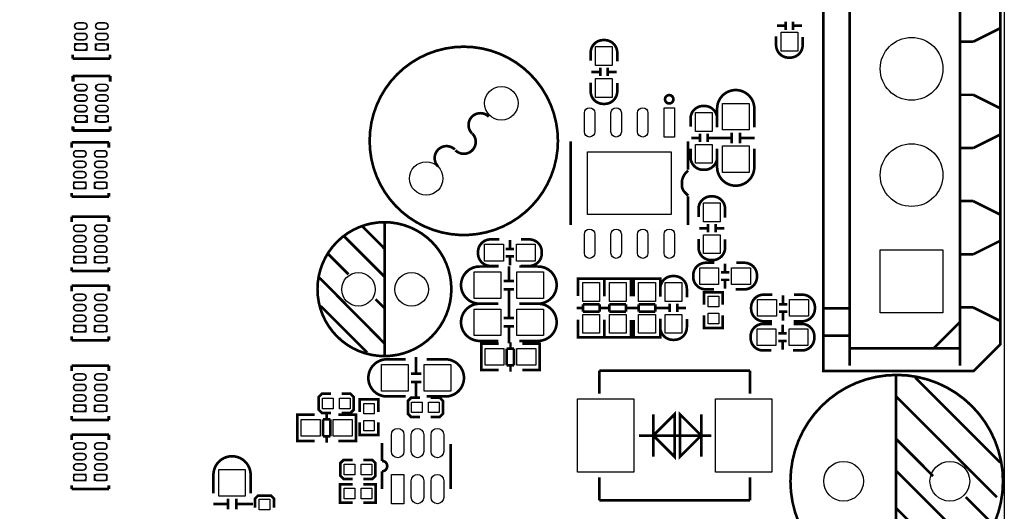
# Model space of a CAD drawing. Extents: x -19 to 158, y -9 to 162.
# Drawn here: x 110 to 158, y 31 to 54 of the extents above; entities that cross this region are included whole.
import ezdxf

# ---------------------------------------------------------------- set-up
doc = ezdxf.new("R2010")
doc.units = 0
for name, color, linetype in [('BOT', 6, 'CONTINUOUS'), ('OUTLINE', 2, 'CONTINUOUS'), ('SIL_BOT', 3, 'CONTINUOUS'), ('SIL_TOP', 4, 'CONTINUOUS'), ('TOP', 5, 'CONTINUOUS')]:
    doc.layers.add(name, color=color, linetype=linetype)

msp = doc.modelspace()

# ---------------------------------------------------------------- linework, layer by layer
at = {"layer": 'BOT'}
for points in [[(113.516029, 54.286277), (113.216055, 54.286277, 1), (113.216055, 53.986303), (113.516029, 53.986303, 1)], [(114.516281, 54.286277), (114.216307, 54.286277, 1), (114.216307, 53.986303), (114.516281, 53.986303, 1)], [(113.516029, 53.786405), (113.216055, 53.786405, 1), (113.216055, 53.486431), (113.516029, 53.486431, 1)], [(114.516281, 53.786405), (114.216307, 53.786405, 1), (114.216307, 53.486431), (114.516281, 53.486431, 1)], [(114.516281, 53.286279), (114.216307, 53.286279, 1), (114.216307, 52.986305), (114.516281, 52.986305, 1)], [(113.537365, 51.344449), (113.237391, 51.344449, 1), (113.237391, 51.044475), (113.537365, 51.044475, 1)], [(114.537617, 51.344449), (114.237643, 51.344449, 1), (114.237643, 51.044475), (114.537617, 51.044475, 1)], [(113.537365, 50.844323), (113.237391, 50.844323, 1), (113.237391, 50.544349), (113.537365, 50.544349, 1)], [(114.537617, 50.844323), (114.237643, 50.844323, 1), (114.237643, 50.544349), (114.537617, 50.544349, 1)], [(113.537365, 50.344451), (113.237391, 50.344451, 1), (113.237391, 50.044477), (113.537365, 50.044477, 1)], [(114.537617, 50.344451), (114.237643, 50.344451, 1), (114.237643, 50.044477), (114.537617, 50.044477, 1)], [(114.537617, 49.844325), (114.237643, 49.844325, 1), (114.237643, 49.544351), (114.537617, 49.544351, 1)], [(113.465229, 48.182403), (113.165255, 48.182403, 1), (113.165255, 47.882429), (113.465229, 47.882429, 1)], [(114.465481, 48.182403), (114.165507, 48.182403, 1), (114.165507, 47.882429), (114.465481, 47.882429, 1)], [(113.465229, 47.682277), (113.165255, 47.682277, 1), (113.165255, 47.382303), (113.465229, 47.382303, 1)], [(114.465481, 47.682277), (114.165507, 47.682277, 1), (114.165507, 47.382303), (114.465481, 47.382303, 1)], [(113.465229, 47.182405), (113.165255, 47.182405, 1), (113.165255, 46.882431), (113.465229, 46.882431, 1)], [(114.465481, 47.182405), (114.165507, 47.182405, 1), (114.165507, 46.882431), (114.465481, 46.882431, 1)], [(114.465481, 46.682279), (114.165507, 46.682279, 1), (114.165507, 46.382305), (114.465481, 46.382305, 1)], [(113.465229, 44.626403), (113.165255, 44.626403, 1), (113.165255, 44.326429), (113.465229, 44.326429, 1)], [(114.465481, 44.626403), (114.165507, 44.626403, 1), (114.165507, 44.326429), (114.465481, 44.326429, 1)], [(113.465229, 44.126277), (113.165255, 44.126277, 1), (113.165255, 43.826303), (113.465229, 43.826303, 1)], [(114.465481, 44.126277), (114.165507, 44.126277, 1), (114.165507, 43.826303), (114.465481, 43.826303, 1)], [(113.465229, 43.626405), (113.165255, 43.626405, 1), (113.165255, 43.326431), (113.465229, 43.326431, 1)], [(114.465481, 43.626405), (114.165507, 43.626405, 1), (114.165507, 43.326431), (114.465481, 43.326431, 1)], [(114.465481, 43.126279), (114.165507, 43.126279, 1), (114.165507, 42.826305), (114.465481, 42.826305, 1)], [(113.465229, 41.324403), (113.165255, 41.324403, 1), (113.165255, 41.024429), (113.465229, 41.024429, 1)], [(114.465481, 41.324403), (114.165507, 41.324403, 1), (114.165507, 41.024429), (114.465481, 41.024429, 1)], [(113.465229, 40.824277), (113.165255, 40.824277, 1), (113.165255, 40.524303), (113.465229, 40.524303, 1)], [(114.465481, 40.824277), (114.165507, 40.824277, 1), (114.165507, 40.524303), (114.465481, 40.524303, 1)], [(113.465229, 40.324405), (113.165255, 40.324405, 1), (113.165255, 40.024431), (113.465229, 40.024431, 1)], [(114.465481, 40.324405), (114.165507, 40.324405, 1), (114.165507, 40.024431), (114.465481, 40.024431, 1)], [(114.465481, 39.824279), (114.165507, 39.824279, 1), (114.165507, 39.524305), (114.465481, 39.524305, 1)], [(113.465229, 37.514403), (113.165255, 37.514403, 1), (113.165255, 37.214429), (113.465229, 37.214429, 1)], [(114.465481, 37.514403), (114.165507, 37.514403, 1), (114.165507, 37.214429), (114.465481, 37.214429, 1)], [(113.465229, 37.014277), (113.165255, 37.014277, 1), (113.165255, 36.714303), (113.465229, 36.714303, 1)], [(114.465481, 37.014277), (114.165507, 37.014277, 1), (114.165507, 36.714303), (114.465481, 36.714303, 1)], [(113.465229, 36.514405), (113.165255, 36.514405, 1), (113.165255, 36.214431), (113.465229, 36.214431, 1)], [(114.465481, 36.514405), (114.165507, 36.514405, 1), (114.165507, 36.214431), (114.465481, 36.214431, 1)], [(114.465481, 36.014279), (114.165507, 36.014279, 1), (114.165507, 35.714305), (114.465481, 35.714305, 1)], [(113.465229, 34.212403), (113.165255, 34.212403, 1), (113.165255, 33.912429), (113.465229, 33.912429, 1)], [(114.465481, 34.212403), (114.165507, 34.212403, 1), (114.165507, 33.912429), (114.465481, 33.912429, 1)], [(113.465229, 33.712277), (113.165255, 33.712277, 1), (113.165255, 33.412303), (113.465229, 33.412303, 1)], [(114.465481, 33.712277), (114.165507, 33.712277, 1), (114.165507, 33.412303), (114.465481, 33.412303, 1)], [(113.465229, 33.212405), (113.165255, 33.212405, 1), (113.165255, 32.912431), (113.465229, 32.912431, 1)], [(114.465481, 33.212405), (114.165507, 33.212405, 1), (114.165507, 32.912431), (114.465481, 32.912431, 1)], [(114.465481, 32.712279), (114.165507, 32.712279, 1), (114.165507, 32.412305), (114.465481, 32.412305, 1)]]:
    msp.add_lwpolyline(points, format="xyb", close=True, dxfattribs=at)
for points in [[(113.066068, 52.986305), (113.666016, 52.986305), (113.666016, 53.286279), (113.066068, 53.286279)], [(113.087404, 49.544351), (113.687352, 49.544351), (113.687352, 49.844325), (113.087404, 49.844325)], [(113.015268, 46.382305), (113.615216, 46.382305), (113.615216, 46.682279), (113.015268, 46.682279)], [(154.579701, 40.435403), (151.579707, 40.435403), (151.579707, 43.435397), (154.579701, 43.435397)], [(113.015268, 42.826305), (113.615216, 42.826305), (113.615216, 43.126279), (113.015268, 43.126279)], [(113.015268, 39.524305), (113.615216, 39.524305), (113.615216, 39.824279), (113.015268, 39.824279)], [(113.015268, 35.714305), (113.615216, 35.714305), (113.615216, 36.014279), (113.015268, 36.014279)], [(113.015268, 32.412305), (113.615216, 32.412305), (113.615216, 32.712279), (113.015268, 32.712279)]]:
    msp.add_lwpolyline(points, close=True, dxfattribs=at)
for centre, radius in [((153.079704, 52.0954), 1.499997), ((133.46811, 50.44694), 0.799973), ((153.079704, 47.0154), 1.499997), ((129.876042, 46.854872), 0.799973), ((126.638304, 41.5544), 0.799973), ((129.178304, 41.5544), 0.799973), ((149.828504, 32.385), 0.94996), ((154.908504, 32.385), 0.94996)]:
    msp.add_circle(centre, radius, dxfattribs=at)
at = {"layer": 'OUTLINE'}
msp.add_lwpolyline([(157.499812, 77.967078), (157.499812, 2.032, -0.414214), (155.467812, 0), (2.032, 0, -0.414214), (0, 2.032), (0, 77.967078, -0.414214), (2.032, 79.999078), (155.467812, 79.999078, -0.414214)], format="xyb", close=True, dxfattribs=at)
at = {"layer": 'SIL_BOT', "const_width": 0.127}
for points in [[(112.978184, 52.766468), (112.978184, 52.586382)], [(114.758216, 52.586382), (114.758216, 52.766468)], [(112.978184, 52.586382), (114.758216, 52.586382)], [(114.779552, 51.744372), (112.99952, 51.744372)], [(112.99952, 51.744372), (112.99952, 51.484276)], [(114.779552, 51.484276), (114.779552, 51.744372)], [(112.99952, 49.324514), (112.99952, 49.144428)], [(112.99952, 49.144428), (114.779552, 49.144428)], [(114.779552, 49.144428), (114.779552, 49.324514)], [(114.707416, 48.582326), (112.927384, 48.582326)], [(112.927384, 48.582326), (112.927384, 48.32223)], [(114.707416, 48.32223), (114.707416, 48.582326)], [(112.927384, 46.162468), (112.927384, 45.982382)], [(114.707416, 45.982382), (114.707416, 46.162468)], [(112.927384, 45.982382), (114.707416, 45.982382)], [(114.707416, 45.026326), (112.927384, 45.026326)], [(112.927384, 45.026326), (112.927384, 44.76623)], [(114.707416, 44.76623), (114.707416, 45.026326)], [(112.927384, 42.606468), (112.927384, 42.426382)], [(112.927384, 42.426382), (114.707416, 42.426382)], [(114.707416, 42.426382), (114.707416, 42.606468)], [(114.707416, 41.724326), (112.927384, 41.724326)], [(112.927384, 41.724326), (112.927384, 41.46423)], [(114.707416, 41.46423), (114.707416, 41.724326)], [(112.927384, 39.304468), (112.927384, 39.124382)], [(112.927384, 39.124382), (114.707416, 39.124382)], [(114.707416, 39.124382), (114.707416, 39.304468)], [(114.707416, 37.914326), (112.927384, 37.914326)], [(112.927384, 37.914326), (112.927384, 37.65423)], [(114.707416, 37.65423), (114.707416, 37.914326)], [(112.927384, 35.494468), (112.927384, 35.314382)], [(112.927384, 35.314382), (114.707416, 35.314382)], [(114.707416, 35.314382), (114.707416, 35.494468)], [(114.707416, 34.612326), (112.927384, 34.612326)], [(112.927384, 34.612326), (112.927384, 34.35223)], [(114.707416, 34.35223), (114.707416, 34.612326)], [(112.927384, 32.192468), (112.927384, 32.012382)], [(112.927384, 32.012382), (114.707416, 32.012382)], [(114.707416, 32.012382), (114.707416, 32.192468)]]:
    msp.add_lwpolyline(points, dxfattribs=at)
at = {"layer": 'SIL_TOP', "const_width": 0.127}
for points in [[(148.8567, 61.450982), (156.053282, 61.450982), (157.323282, 60.180982), (157.323282, 38.929818), (156.053282, 37.659818), (148.8567, 37.659818)], [(141.751304, 33.5534), (141.751304, 35.5854), (140.735304, 34.5694)], [(143.021304, 34.5694), (142.005304, 33.5534), (142.005304, 35.5854)]]:
    msp.add_lwpolyline(points, close=True, dxfattribs=at)
for points in [[(150.1267, 37.913818), (150.1267, 61.196982)], [(155.392882, 37.913818), (155.392882, 61.196982)], [(146.637756, 54.154832), (147.037806, 54.154832)], [(147.057618, 53.95468), (147.057618, 54.35473)], [(147.41779, 53.95468), (147.41779, 54.35473)], [(147.437602, 54.154832), (147.837652, 54.154832)], [(157.297882, 54.0258), (156.027882, 53.3908)], [(156.027882, 53.3908), (155.392882, 53.3908)], [(112.974374, 52.586382), (112.974374, 52.766468)], [(114.754406, 52.766468), (114.754406, 52.586382)], [(114.754406, 52.586382), (112.974374, 52.586382)], [(112.97412, 51.49723), (112.97412, 51.757326)], [(112.97412, 51.757326), (114.754152, 51.757326)], [(114.754152, 51.757326), (114.754152, 51.49723)], [(137.773156, 51.945032), (138.173206, 51.945032)], [(138.193018, 51.74488), (138.193018, 52.14493)], [(138.55319, 51.74488), (138.55319, 52.14493)], [(138.573002, 51.945032), (138.973052, 51.945032)], [(156.027882, 50.8508), (155.392882, 50.8508)], [(157.297882, 50.2158), (156.027882, 50.8508)], [(112.97412, 49.157382), (112.97412, 49.337468)], [(114.754152, 49.157382), (112.97412, 49.157382)], [(114.754152, 49.337468), (114.754152, 49.157382)], [(142.968218, 48.59528), (142.968218, 48.99533)], [(143.32839, 48.59528), (143.32839, 48.99533)], [(144.472406, 48.5394), (144.472406, 49.039526)], [(144.872202, 48.5394), (144.872202, 49.039526)], [(157.297882, 48.9458), (156.027882, 48.3108)], [(112.92332, 48.32223), (112.92332, 48.582326)], [(112.92332, 48.582326), (114.703352, 48.582326)], [(114.703352, 48.582326), (114.703352, 48.32223)], [(136.787382, 48.634396), (136.787382, 44.634404)], [(142.397226, 47.274226), (142.397226, 48.634396)], [(142.548356, 48.795432), (142.948406, 48.795432)], [(143.348202, 48.795432), (143.748252, 48.795432)], [(143.672306, 48.789336), (144.472406, 48.789336)], [(144.872202, 48.789336), (145.572226, 48.789336)], [(156.027882, 48.3108), (155.392882, 48.3108)], [(142.097252, 46.534324), (142.097252, 46.6344)], [(112.92332, 45.982382), (112.92332, 46.162468)], [(114.703352, 46.162468), (114.703352, 45.982382)], [(114.703352, 45.982382), (112.92332, 45.982382)], [(142.397226, 44.634404), (142.397226, 46.004226)], [(156.027882, 45.7708), (155.392882, 45.7708)], [(157.297882, 45.1358), (156.027882, 45.7708)], [(112.92332, 44.76623), (112.92332, 45.026326)], [(112.92332, 45.026326), (114.703352, 45.026326)], [(114.703352, 45.026326), (114.703352, 44.76623)], [(127.888238, 44.764452), (127.888238, 38.37432)], [(143.349218, 44.67352), (143.349218, 44.27347)], [(143.70939, 44.67352), (143.70939, 44.27347)], [(126.848362, 44.544488), (127.888238, 43.494452)], [(143.329406, 44.473368), (142.929356, 44.473368)], [(144.129252, 44.473368), (143.729202, 44.473368)], [(125.958346, 44.084494), (127.888238, 42.154348)], [(133.875272, 43.506898), (133.875272, 43.906948)], [(157.297882, 43.8658), (156.027882, 43.2308)], [(125.188218, 43.244516), (126.158244, 42.27449)], [(134.075424, 43.487086), (133.675374, 43.487086)], [(134.075424, 43.126914), (133.675374, 43.126914)], [(133.875272, 42.707052), (133.875272, 43.107102)], [(144.162272, 42.389298), (144.162272, 42.789348)], [(156.027882, 43.2308), (155.392882, 43.2308)], [(112.92332, 42.426382), (112.92332, 42.606468)], [(114.703352, 42.426382), (112.92332, 42.426382)], [(114.703352, 42.606468), (114.703352, 42.426382)], [(133.830568, 41.957498), (133.830568, 42.657522)], [(144.362424, 42.369486), (143.962374, 42.369486)], [(124.74829, 42.134282), (127.888238, 38.964362)], [(134.080504, 41.957498), (133.580378, 41.957498)], [(138.398504, 41.859454), (138.398504, 42.0624), (137.128504, 42.0624), (137.128504, 41.884346)], [(137.128504, 42.052494), (137.128504, 41.23436)], [(138.362436, 42.0624), (137.164572, 42.0624)], [(138.398504, 41.859454), (138.398504, 42.0624), (139.668504, 42.0624), (139.668504, 41.884346)], [(138.398504, 41.226486), (138.398504, 42.05732)], [(138.398504, 41.23436), (138.398504, 42.052494)], [(138.434572, 42.0624), (139.632436, 42.0624)], [(139.668504, 42.05732), (139.668504, 41.226486)], [(139.795504, 41.859454), (139.795504, 42.0624), (141.065504, 42.0624), (141.065504, 41.884346)], [(139.795504, 41.226486), (139.795504, 42.05732)], [(139.831572, 42.0624), (141.029436, 42.0624)], [(141.065504, 42.05732), (141.065504, 41.226486)], [(144.362424, 42.009314), (143.962374, 42.009314)], [(144.162272, 41.589452), (144.162272, 41.989502)], [(112.92332, 41.46423), (112.92332, 41.724326)], [(112.92332, 41.724326), (114.703352, 41.724326)], [(114.703352, 41.724326), (114.703352, 41.46423)], [(134.080504, 41.557702), (133.580378, 41.557702)], [(133.830568, 40.757602), (133.830568, 41.557702)], [(144.050004, 40.8178), (144.050004, 41.4147), (143.161004, 41.4147), (143.161004, 40.8178)], [(127.458216, 41.0845), (127.888238, 40.654478)], [(146.934936, 41.265348), (146.934936, 40.865298)], [(124.838206, 40.7543), (127.04826, 38.5445)], [(133.830568, 40.179498), (133.830568, 40.879522)], [(137.36447, 40.662352), (137.062464, 40.662352)], [(138.162538, 40.843454), (137.36447, 40.843454)], [(137.36447, 40.843454), (137.36447, 40.492426)], [(137.36447, 40.492426), (138.162538, 40.492426)], [(138.162538, 40.492426), (138.162538, 40.843454)], [(138.464544, 40.662352), (138.162538, 40.662352)], [(138.332464, 40.668448), (138.63447, 40.668448)], [(139.432538, 40.838374), (138.63447, 40.838374)], [(138.63447, 40.838374), (138.63447, 40.487346)], [(138.63447, 40.487346), (139.432538, 40.487346)], [(139.432538, 40.487346), (139.432538, 40.838374)], [(139.432538, 40.668448), (139.734544, 40.668448)], [(139.729464, 40.668448), (140.03147, 40.668448)], [(140.829538, 40.838374), (140.03147, 40.838374)], [(140.03147, 40.838374), (140.03147, 40.487346)], [(140.03147, 40.487346), (140.829538, 40.487346)], [(140.829538, 40.487346), (140.829538, 40.838374)], [(140.829538, 40.668448), (141.131544, 40.668448)], [(141.100556, 40.667432), (141.500606, 40.667432)], [(141.520418, 40.46728), (141.520418, 40.86733)], [(141.88059, 40.46728), (141.88059, 40.86733)], [(141.900402, 40.667432), (142.300452, 40.667432)], [(146.734784, 40.845486), (147.134834, 40.845486)], [(146.734784, 40.485314), (147.134834, 40.485314)], [(146.934936, 40.465502), (146.934936, 40.065452)], [(150.1267, 40.64), (148.8567, 40.64)], [(156.027882, 40.6908), (155.392882, 40.6908)], [(157.297882, 40.0558), (156.027882, 40.6908)], [(134.080504, 40.179498), (133.580378, 40.179498)], [(137.128504, 39.27348), (137.128504, 40.104314)], [(138.398504, 40.104314), (138.398504, 39.27348)], [(138.398504, 40.09644), (138.398504, 39.278306)], [(139.668504, 39.278306), (139.668504, 40.09644)], [(139.795504, 40.09644), (139.795504, 39.278306)], [(141.065504, 39.278306), (141.065504, 40.09644)], [(144.050004, 40.3098), (144.050004, 39.7129), (143.161004, 39.7129), (143.161004, 40.3098)], [(154.1399, 38.735), (155.392882, 39.987982)], [(134.080504, 39.779702), (133.580378, 39.779702)], [(133.830568, 38.979602), (133.830568, 39.779702)], [(146.909536, 39.868348), (146.909536, 39.468298)], [(112.92332, 39.124382), (112.92332, 39.304468)], [(114.703352, 39.124382), (112.92332, 39.124382)], [(114.703352, 39.304468), (114.703352, 39.124382)], [(133.905752, 39.02964), (133.905752, 38.727634)], [(138.398504, 39.471346), (138.398504, 39.2684), (137.128504, 39.2684), (137.128504, 39.446454)], [(138.362436, 39.2684), (137.164572, 39.2684)], [(138.398504, 39.471346), (138.398504, 39.2684), (139.668504, 39.2684), (139.668504, 39.446454)], [(138.434572, 39.2684), (139.632436, 39.2684)], [(139.795504, 39.471346), (139.795504, 39.2684), (141.065504, 39.2684), (141.065504, 39.446454)], [(139.831572, 39.2684), (141.029436, 39.2684)], [(146.709384, 39.448486), (147.109434, 39.448486)], [(146.709384, 39.088314), (147.109434, 39.088314)], [(146.909536, 39.068502), (146.909536, 38.668452)], [(150.1267, 39.3446), (148.8567, 39.3446)], [(132.70865, 38.9636), (132.505704, 38.9636), (132.505704, 37.6936), (132.683758, 37.6936)], [(132.505704, 38.927532), (132.505704, 37.729668)], [(133.333744, 38.9636), (132.51561, 38.9636)], [(133.72465, 38.727634), (133.72465, 37.929566)], [(134.075678, 38.727634), (133.72465, 38.727634)], [(134.075678, 37.929566), (134.075678, 38.727634)], [(134.46379, 38.9636), (135.294624, 38.9636)], [(135.096758, 38.9636), (135.299704, 38.9636), (135.299704, 37.6936), (135.12165, 37.6936)], [(135.299704, 38.927532), (135.299704, 37.729668)], [(155.3845, 38.735), (150.1267, 38.735)], [(129.391664, 38.32352), (129.391664, 37.52342)], [(112.92332, 37.65423), (112.92332, 37.914326)], [(112.92332, 37.914326), (114.703352, 37.914326)], [(114.703352, 37.914326), (114.703352, 37.65423)], [(132.51561, 37.6936), (133.333744, 37.6936)], [(133.72465, 37.929566), (134.075678, 37.929566)], [(133.905752, 37.929566), (133.905752, 37.62756)], [(135.294624, 37.6936), (134.46379, 37.6936)], [(138.151362, 36.569396), (138.151362, 37.66947)], [(138.151362, 37.66947), (145.351246, 37.66947)], [(145.351246, 37.66947), (145.351246, 36.569396)], [(129.141728, 37.52342), (129.641854, 37.52342)], [(129.141728, 37.123624), (129.641854, 37.123624)], [(129.391664, 37.123624), (129.391664, 36.4236)], [(152.328626, 27.284934), (152.328626, 37.485066)], [(157.318456, 33.275016), (153.25852, 37.334952)], [(125.32106, 35.64763), (124.88926, 35.64763), (124.73686, 35.80003), (124.73686, 36.40963), (124.88926, 36.56203), (125.32106, 36.56203)], [(125.82906, 36.56203), (126.26086, 36.56203), (126.41326, 36.40963), (126.41326, 35.80003), (126.26086, 35.64763), (125.82906, 35.64763)], [(126.69774, 35.700462), (126.69774, 36.297362), (127.58674, 36.297362), (127.58674, 35.700462)], [(129.584704, 35.4584), (129.152904, 35.4584), (129.000504, 35.6108), (129.000504, 36.2204), (129.152904, 36.3728), (129.584704, 36.3728)], [(130.092704, 36.3728), (130.524504, 36.3728), (130.676904, 36.2204), (130.676904, 35.6108), (130.524504, 35.4584), (130.092704, 35.4584)], [(157.158436, 31.625032), (152.328626, 36.444936)], [(112.92332, 35.314382), (112.92332, 35.494468)], [(114.703352, 35.314382), (112.92332, 35.314382)], [(114.703352, 35.494468), (114.703352, 35.314382)], [(123.923806, 35.57143), (123.72086, 35.57143), (123.72086, 34.30143), (123.898914, 34.30143)], [(123.72086, 35.535362), (123.72086, 34.337498)], [(124.5489, 35.57143), (123.730766, 35.57143)], [(124.939806, 35.335464), (124.939806, 34.537396)], [(125.290834, 35.335464), (124.939806, 35.335464)], [(125.120908, 35.63747), (125.120908, 35.335464)], [(125.290834, 34.537396), (125.290834, 35.335464)], [(125.678946, 35.57143), (126.50978, 35.57143)], [(126.311914, 35.57143), (126.51486, 35.57143), (126.51486, 34.30143), (126.336806, 34.30143)], [(126.51486, 35.535362), (126.51486, 34.337498)], [(140.735304, 33.5534), (140.735304, 35.5854)], [(143.021304, 33.5534), (143.021304, 35.5854)], [(126.69774, 35.192462), (126.69774, 34.595562), (127.58674, 34.595562), (127.58674, 35.192462)], [(112.92332, 34.35223), (112.92332, 34.612326)], [(112.92332, 34.612326), (114.703352, 34.612326)], [(114.703352, 34.612326), (114.703352, 34.35223)], [(123.730766, 34.30143), (124.5489, 34.30143)], [(124.939806, 34.537396), (125.290834, 34.537396)], [(125.120908, 34.537396), (125.120908, 34.23539)], [(126.50978, 34.30143), (125.678946, 34.30143)], [(143.502634, 34.5694), (140.050012, 34.5694)], [(154.108404, 32.634936), (152.328626, 34.414968)], [(131.051808, 32.007302), (131.051808, 34.167318)], [(126.358904, 32.491172), (125.927104, 32.491172), (125.774704, 32.643572), (125.774704, 33.253172), (125.927104, 33.405572), (126.358904, 33.405572)], [(126.866904, 33.405572), (127.298704, 33.405572), (127.451104, 33.253172), (127.451104, 32.643572), (127.298704, 32.491172), (126.866904, 32.491172)], [(156.138626, 29.085032), (152.328626, 32.895032)], [(127.761746, 32.857186), (127.761746, 32.007302)], [(138.151362, 32.569404), (138.151362, 31.46933)], [(145.351246, 31.46933), (145.351246, 32.569404)], [(112.92332, 32.012382), (112.92332, 32.192468)], [(114.703352, 32.012382), (112.92332, 32.012382)], [(114.703352, 32.192468), (114.703352, 32.012382)], [(126.358904, 31.352744), (125.762004, 31.352744), (125.762004, 32.241744), (126.358904, 32.241744)], [(126.866904, 31.352744), (127.463804, 31.352744), (127.463804, 32.241744), (126.866904, 32.241744)], [(120.393206, 31.5468), (120.393206, 31.046674)], [(120.793002, 31.5468), (120.793002, 31.046674)], [(121.685304, 31.115), (121.685304, 31.5468), (121.837704, 31.6992), (122.447304, 31.6992), (122.599704, 31.5468), (122.599704, 31.115)], [(156.938472, 30.355032), (155.668472, 31.625032)], [(120.393206, 31.296864), (119.693182, 31.296864)], [(121.593102, 31.296864), (120.793002, 31.296864)], [(138.151362, 31.46933), (145.351246, 31.46933)], [(155.118562, 28.325064), (152.328626, 31.115)]]:
    msp.add_lwpolyline(points, dxfattribs=at)
for points in [[(146.602704, 53.6448), (146.602704, 53.228748, 0.414214), (147.202652, 52.6288), (147.272756, 52.6288, 0.414214), (147.872704, 53.228748), (147.872704, 53.619908)], [(139.008104, 52.451), (139.008104, 52.867052, 0.414214), (138.408156, 53.467), (138.338052, 53.467, 0.414214), (137.738104, 52.867052), (137.738104, 52.475892)], [(137.738104, 51.435), (137.738104, 51.018948, 0.414214), (138.338052, 50.419), (138.408156, 50.419, 0.414214), (139.008104, 51.018948), (139.008104, 51.410108)], [(143.783304, 49.3014), (143.783304, 50.189384, -0.414214), (144.67332, 51.0794)], [(145.561304, 49.3014), (145.561304, 50.189384, 0.414214), (144.671288, 51.0794)], [(143.783304, 49.3014), (143.783304, 49.717452, 0.414214), (143.183356, 50.3174), (143.113252, 50.3174, 0.414214), (142.513304, 49.717452), (142.513304, 49.326292)], [(132.06603, 49.005236, -1), (132.869432, 49.808638)], [(132.07746, 49.003966, -1), (131.273296, 48.199802)], [(130.446526, 47.428404, -1), (131.251452, 48.23333)], [(142.513304, 48.2854), (142.513304, 47.869348, 0.414214), (143.113252, 47.2694), (143.183356, 47.2694, 0.414214), (143.783304, 47.869348), (143.783304, 48.260508)], [(143.783304, 48.2854), (143.783304, 47.397416, 0.414214), (144.67332, 46.5074)], [(145.561304, 48.2854), (145.561304, 47.397416, -0.414214), (144.671288, 46.5074)], [(142.097252, 46.6344, -0.197864), (142.30731, 47.144432), (142.397226, 47.234348)], [(142.097252, 46.534324, 0.197708), (142.237206, 46.194218), (142.397226, 46.034198)], [(144.164304, 44.9834), (144.164304, 45.399452, 0.414214), (143.564356, 45.9994), (143.494252, 45.9994, 0.414214), (142.894304, 45.399452), (142.894304, 45.008292)], [(133.369304, 43.942), (132.953252, 43.942, 0.414214), (132.353304, 43.342052), (132.353304, 43.271948, 0.414214), (132.953252, 42.672), (133.344412, 42.672)], [(134.385304, 42.672), (134.801356, 42.672, 0.414214), (135.401304, 43.271948), (135.401304, 43.342052, 0.414214), (134.801356, 43.942), (134.410196, 43.942)], [(142.894304, 43.9674), (142.894304, 43.551348, 0.414214), (143.494252, 42.9514), (143.564356, 42.9514, 0.414214), (144.164304, 43.551348), (144.164304, 43.942508)], [(143.656304, 42.8244), (143.240252, 42.8244, 0.414214), (142.640304, 42.224452), (142.640304, 42.154348, 0.414214), (143.240252, 41.5544), (143.631412, 41.5544)], [(144.672304, 41.5544), (145.088356, 41.5544, 0.414214), (145.688304, 42.154348), (145.688304, 42.224452, 0.414214), (145.088356, 42.8244), (144.697196, 42.8244)], [(133.318504, 42.6466), (132.43052, 42.6466, 0.414214), (131.540504, 41.756584)], [(134.334504, 42.6466), (135.222488, 42.6466, -0.414214), (136.112504, 41.756584)], [(142.335504, 41.1734), (142.335504, 41.589452, 0.414214), (141.735556, 42.1894), (141.665452, 42.1894, 0.414214), (141.065504, 41.589452), (141.065504, 41.198292)], [(133.318504, 40.8686), (132.43052, 40.8686, -0.414214), (131.540504, 41.758616)], [(134.334504, 40.8686), (135.222488, 40.8686, 0.414214), (136.112504, 41.758616)], [(146.424904, 41.3004), (146.008852, 41.3004, 0.414214), (145.408904, 40.700452), (145.408904, 40.630348, 0.414214), (146.008852, 40.0304), (146.400012, 40.0304)], [(147.440904, 40.0304), (147.856956, 40.0304, 0.414214), (148.456904, 40.630348), (148.456904, 40.700452, 0.414214), (147.856956, 41.3004), (147.465796, 41.3004)], [(133.318504, 40.8686), (132.43052, 40.8686, 0.414214), (131.540504, 39.978584)], [(134.334504, 40.8686), (135.222488, 40.8686, -0.414214), (136.112504, 39.978584)], [(133.318504, 39.0906), (132.43052, 39.0906, -0.414214), (131.540504, 39.980616)], [(134.334504, 39.0906), (135.222488, 39.0906, 0.414214), (136.112504, 39.980616)], [(141.065504, 40.1574), (141.065504, 39.741348, 0.414214), (141.665452, 39.1414), (141.735556, 39.1414, 0.414214), (142.335504, 39.741348), (142.335504, 40.132508)], [(146.399504, 39.9034), (145.983452, 39.9034, 0.414214), (145.383504, 39.303452), (145.383504, 39.233348, 0.414214), (145.983452, 38.6334), (146.374612, 38.6334)], [(147.415504, 38.6334), (147.831556, 38.6334, 0.414214), (148.431504, 39.233348), (148.431504, 39.303452, 0.414214), (147.831556, 39.9034), (147.440396, 39.9034)], [(128.887728, 38.212522), (127.999744, 38.212522, 0.414214), (127.109728, 37.322506)], [(129.903728, 38.212522), (130.791712, 38.212522, -0.414214), (131.681728, 37.322506)], [(128.887728, 36.434522), (127.999744, 36.434522, -0.414214), (127.109728, 37.324538)], [(129.903728, 36.434522), (130.791712, 36.434522, 0.414214), (131.681728, 37.324538)], [(127.761746, 34.207196), (127.761746, 33.357312, -1), (127.761746, 32.857186)], [(119.704104, 31.8008), (119.704104, 32.688784, -0.414214), (120.59412, 33.5788)], [(121.482104, 31.8008), (121.482104, 32.688784, 0.414214), (120.592088, 33.5788)]]:
    msp.add_lwpolyline(points, format="xyb", dxfattribs=at)
for points in [[(136.172194, 48.650906, 1), (127.171968, 48.651079, 1)], [(141.6939, 50.63744, 1), (141.293596, 50.63744, 1)], [(131.078224, 41.564306, 1), (124.67844, 41.564306, 1)], [(157.448504, 32.385, 1), (147.288504, 32.385, 1)]]:
    msp.add_lwpolyline(points, format="xyb", close=True, dxfattribs=at)
at = {"layer": 'TOP'}
for points in [[(113.216309, 54.286277), (113.516283, 54.286277, -1), (113.516283, 53.986303), (113.216309, 53.986303, -1)], [(114.216561, 54.286277), (114.516535, 54.286277, -1), (114.516535, 53.986303), (114.216561, 53.986303, -1)], [(113.216309, 53.786405), (113.516283, 53.786405, -1), (113.516283, 53.486431), (113.216309, 53.486431, -1)], [(114.216561, 53.786405), (114.516535, 53.786405, -1), (114.516535, 53.486431), (114.216561, 53.486431, -1)], [(113.216309, 53.286279), (113.516283, 53.286279, -1), (113.516283, 52.986305), (113.216309, 52.986305, -1)], [(113.216055, 51.357403), (113.516029, 51.357403, -1), (113.516029, 51.057429), (113.216055, 51.057429, -1)], [(114.216307, 51.357403), (114.516281, 51.357403, -1), (114.516281, 51.057429), (114.216307, 51.057429, -1)], [(113.216055, 50.857277), (113.516029, 50.857277, -1), (113.516029, 50.557303), (113.216055, 50.557303, -1)], [(114.216307, 50.857277), (114.516281, 50.857277, -1), (114.516281, 50.557303), (114.216307, 50.557303, -1)], [(113.216055, 50.357405), (113.516029, 50.357405, -1), (113.516029, 50.057431), (113.216055, 50.057431, -1)], [(114.216307, 50.357405), (114.516281, 50.357405, -1), (114.516281, 50.057431), (114.216307, 50.057431, -1)], [(137.437241, 49.084611), (137.437241, 49.984533, -1), (137.937367, 49.984533), (137.937367, 49.084611, -1)], [(138.707241, 49.084611), (138.707241, 49.984533, -1), (139.207367, 49.984533), (139.207367, 49.084611, -1)], [(139.977241, 49.084611), (139.977241, 49.984533, -1), (140.477367, 49.984533), (140.477367, 49.084611, -1)], [(113.216055, 49.857279), (113.516029, 49.857279, -1), (113.516029, 49.557305), (113.216055, 49.557305, -1)], [(113.165255, 48.182403), (113.465229, 48.182403, -1), (113.465229, 47.882429), (113.165255, 47.882429, -1)], [(114.165507, 48.182403), (114.465481, 48.182403, -1), (114.465481, 47.882429), (114.165507, 47.882429, -1)], [(113.165255, 47.682277), (113.465229, 47.682277, -1), (113.465229, 47.382303), (113.165255, 47.382303, -1)], [(114.165507, 47.682277), (114.465481, 47.682277, -1), (114.465481, 47.382303), (114.165507, 47.382303, -1)], [(113.165255, 47.182405), (113.465229, 47.182405, -1), (113.465229, 46.882431), (113.165255, 46.882431, -1)], [(114.165507, 47.182405), (114.465481, 47.182405, -1), (114.465481, 46.882431), (114.165507, 46.882431, -1)], [(113.165255, 46.682279), (113.465229, 46.682279, -1), (113.465229, 46.382305), (113.165255, 46.382305, -1)], [(113.165255, 44.626403), (113.465229, 44.626403, -1), (113.465229, 44.326429), (113.165255, 44.326429, -1)], [(114.165507, 44.626403), (114.465481, 44.626403, -1), (114.465481, 44.326429), (114.165507, 44.326429, -1)], [(137.437241, 43.284267), (137.437241, 44.184189, -1), (137.937367, 44.184189), (137.937367, 43.284267, -1)], [(138.707241, 43.284267), (138.707241, 44.184189, -1), (139.207367, 44.184189), (139.207367, 43.284267, -1)], [(139.977241, 43.284267), (139.977241, 44.184189, -1), (140.477367, 44.184189), (140.477367, 43.284267, -1)], [(141.247241, 43.284267), (141.247241, 44.184189, -1), (141.747367, 44.184189), (141.747367, 43.284267, -1)], [(113.165255, 44.126277), (113.465229, 44.126277, -1), (113.465229, 43.826303), (113.165255, 43.826303, -1)], [(114.165507, 44.126277), (114.465481, 44.126277, -1), (114.465481, 43.826303), (114.165507, 43.826303, -1)], [(113.165255, 43.626405), (113.465229, 43.626405, -1), (113.465229, 43.326431), (113.165255, 43.326431, -1)], [(114.165507, 43.626405), (114.465481, 43.626405, -1), (114.465481, 43.326431), (114.165507, 43.326431, -1)], [(113.165255, 43.126279), (113.465229, 43.126279, -1), (113.465229, 42.826305), (113.165255, 42.826305, -1)], [(113.165255, 41.324403), (113.465229, 41.324403, -1), (113.465229, 41.024429), (113.165255, 41.024429, -1)], [(114.165507, 41.324403), (114.465481, 41.324403, -1), (114.465481, 41.024429), (114.165507, 41.024429, -1)], [(113.165255, 40.824277), (113.465229, 40.824277, -1), (113.465229, 40.524303), (113.165255, 40.524303, -1)], [(114.165507, 40.824277), (114.465481, 40.824277, -1), (114.465481, 40.524303), (114.165507, 40.524303, -1)], [(113.165255, 40.324405), (113.465229, 40.324405, -1), (113.465229, 40.024431), (113.165255, 40.024431, -1)], [(114.165507, 40.324405), (114.465481, 40.324405, -1), (114.465481, 40.024431), (114.165507, 40.024431, -1)], [(113.165255, 39.824279), (113.465229, 39.824279, -1), (113.465229, 39.524305), (113.165255, 39.524305, -1)], [(113.165255, 37.514403), (113.465229, 37.514403, -1), (113.465229, 37.214429), (113.165255, 37.214429, -1)], [(114.165507, 37.514403), (114.465481, 37.514403, -1), (114.465481, 37.214429), (114.165507, 37.214429, -1)], [(113.165255, 37.014277), (113.465229, 37.014277, -1), (113.465229, 36.714303), (113.165255, 36.714303, -1)], [(114.165507, 37.014277), (114.465481, 37.014277, -1), (114.465481, 36.714303), (114.165507, 36.714303, -1)], [(113.165255, 36.514405), (113.465229, 36.514405, -1), (113.465229, 36.214431), (113.165255, 36.214431, -1)], [(114.165507, 36.514405), (114.465481, 36.514405, -1), (114.465481, 36.214431), (114.165507, 36.214431, -1)], [(113.165255, 36.014279), (113.465229, 36.014279, -1), (113.465229, 35.714305), (113.165255, 35.714305, -1)], [(128.811782, 34.607246), (128.811782, 33.807146, -1), (128.211834, 33.807146), (128.211834, 34.607246, -1)], [(129.761742, 34.607246), (129.761742, 33.807146, -1), (129.161794, 33.807146), (129.161794, 34.607246, -1)], [(130.711702, 34.607246), (130.711702, 33.807146, -1), (130.111754, 33.807146), (130.111754, 34.607246, -1)], [(113.165255, 34.212403), (113.465229, 34.212403, -1), (113.465229, 33.912429), (113.165255, 33.912429, -1)], [(114.165507, 34.212403), (114.465481, 34.212403, -1), (114.465481, 33.912429), (114.165507, 33.912429, -1)], [(113.165255, 33.712277), (113.465229, 33.712277, -1), (113.465229, 33.412303), (113.165255, 33.412303, -1)], [(114.165507, 33.712277), (114.465481, 33.712277, -1), (114.465481, 33.412303), (114.165507, 33.412303, -1)], [(113.165255, 33.212405), (113.465229, 33.212405, -1), (113.465229, 32.912431), (113.165255, 32.912431, -1)], [(114.165507, 33.212405), (114.465481, 33.212405, -1), (114.465481, 32.912431), (114.165507, 32.912431, -1)], [(113.165255, 32.712279), (113.465229, 32.712279, -1), (113.465229, 32.412305), (113.165255, 32.412305, -1)], [(129.761742, 32.407352), (129.761742, 31.607252, -1), (129.161794, 31.607252), (129.161794, 32.407352, -1)], [(130.711702, 32.407352), (130.711702, 31.607252, -1), (130.111754, 31.607252), (130.111754, 32.407352, -1)]]:
    msp.add_lwpolyline(points, format="xyb", close=True, dxfattribs=at)
for points in [[(146.837654, 52.940712), (146.837654, 53.840634), (147.637754, 53.840634), (147.637754, 52.940712)], [(114.666522, 52.986305), (114.066574, 52.986305), (114.066574, 53.286279), (114.666522, 53.286279)], [(137.973054, 52.254912), (137.973054, 53.154834), (138.773154, 53.154834), (138.773154, 52.254912)], [(137.973054, 50.730912), (137.973054, 51.630834), (138.773154, 51.630834), (138.773154, 50.730912)], [(144.037304, 49.1744), (144.037304, 50.4444), (145.307304, 50.4444), (145.307304, 49.1744)], [(141.747367, 50.234596), (141.747367, 48.834548), (141.247241, 48.834548), (141.247241, 50.234596)], [(142.748254, 49.105312), (142.748254, 50.005234), (143.548354, 50.005234), (143.548354, 49.105312)], [(114.666268, 49.557305), (114.06632, 49.557305), (114.06632, 49.857279), (114.666268, 49.857279)], [(141.5923, 48.134397), (141.5923, 45.134403), (137.592308, 45.134403), (137.592308, 48.134397)], [(142.748254, 47.581312), (142.748254, 48.481234), (143.548354, 48.481234), (143.548354, 47.581312)], [(144.037304, 47.1424), (144.037304, 48.4124), (145.307304, 48.4124), (145.307304, 47.1424)], [(114.615468, 46.382305), (114.01552, 46.382305), (114.01552, 46.682279), (114.615468, 46.682279)], [(143.929354, 45.687361), (143.929354, 44.787439), (143.129254, 44.787439), (143.129254, 45.687361)], [(143.929354, 44.163361), (143.929354, 43.263439), (143.129254, 43.263439), (143.129254, 44.163361)], [(133.565265, 42.90695), (132.665343, 42.90695), (132.665343, 43.70705), (133.565265, 43.70705)], [(135.089265, 42.90695), (134.189343, 42.90695), (134.189343, 43.70705), (135.089265, 43.70705)], [(154.579701, 40.435403), (151.579707, 40.435403), (151.579707, 43.435397), (154.579701, 43.435397)], [(114.615468, 42.826305), (114.01552, 42.826305), (114.01552, 43.126279), (114.615468, 43.126279)], [(133.445504, 41.1226), (132.175504, 41.1226), (132.175504, 42.3926), (133.445504, 42.3926)], [(135.477504, 41.1226), (134.207504, 41.1226), (134.207504, 42.3926), (135.477504, 42.3926)], [(143.852265, 41.78935), (142.952343, 41.78935), (142.952343, 42.58945), (143.852265, 42.58945)], [(145.376265, 41.78935), (144.476343, 41.78935), (144.476343, 42.58945), (145.376265, 42.58945)], [(138.163554, 41.877361), (138.163554, 40.977439), (137.363454, 40.977439), (137.363454, 41.877361)], [(138.633454, 40.977312), (138.633454, 41.877234), (139.433554, 41.877234), (139.433554, 40.977312)], [(140.030454, 40.977312), (140.030454, 41.877234), (140.830554, 41.877234), (140.830554, 40.977312)], [(141.300454, 40.977312), (141.300454, 41.877234), (142.100554, 41.877234), (142.100554, 40.977312)], [(143.859504, 40.7162), (143.351504, 40.7162), (143.351504, 41.2242), (143.859504, 41.2242)], [(145.720943, 41.06545), (146.620865, 41.06545), (146.620865, 40.26535), (145.720943, 40.26535)], [(147.244943, 41.06545), (148.144865, 41.06545), (148.144865, 40.26535), (147.244943, 40.26535)], [(133.445504, 39.3446), (132.175504, 39.3446), (132.175504, 40.6146), (133.445504, 40.6146)], [(135.477504, 39.3446), (134.207504, 39.3446), (134.207504, 40.6146), (135.477504, 40.6146)], [(138.163554, 40.353361), (138.163554, 39.453439), (137.363454, 39.453439), (137.363454, 40.353361)], [(138.633454, 39.453312), (138.633454, 40.353234), (139.433554, 40.353234), (139.433554, 39.453312)], [(140.030454, 39.453312), (140.030454, 40.353234), (140.830554, 40.353234), (140.830554, 39.453312)], [(141.300454, 39.453312), (141.300454, 40.353234), (142.100554, 40.353234), (142.100554, 39.453312)], [(143.859504, 39.9034), (143.351504, 39.9034), (143.351504, 40.4114), (143.859504, 40.4114)], [(114.615468, 39.524305), (114.01552, 39.524305), (114.01552, 39.824279), (114.615468, 39.824279)], [(145.695543, 39.66845), (146.595465, 39.66845), (146.595465, 38.86835), (145.695543, 38.86835)], [(147.219543, 39.66845), (148.119465, 39.66845), (148.119465, 38.86835), (147.219543, 38.86835)], [(132.690743, 38.72865), (133.590665, 38.72865), (133.590665, 37.92855), (132.690743, 37.92855)], [(134.214743, 38.72865), (135.114665, 38.72865), (135.114665, 37.92855), (134.214743, 37.92855)], [(127.744728, 37.958522), (129.014728, 37.958522), (129.014728, 36.688522), (127.744728, 36.688522)], [(129.776728, 37.958522), (131.046728, 37.958522), (131.046728, 36.688522), (129.776728, 36.688522)], [(124.91466, 35.85083), (124.91466, 36.35883), (125.42266, 36.35883), (125.42266, 35.85083)], [(125.72746, 35.85083), (125.72746, 36.35883), (126.23546, 36.35883), (126.23546, 35.85083)], [(139.801346, 36.31946), (139.801346, 32.81934), (137.101326, 32.81934), (137.101326, 36.31946)], [(146.401282, 36.31946), (146.401282, 32.81934), (143.701262, 32.81934), (143.701262, 36.31946)], [(114.615468, 35.714305), (114.01552, 35.714305), (114.01552, 36.014279), (114.615468, 36.014279)], [(126.88824, 36.106862), (127.39624, 36.106862), (127.39624, 35.598862), (126.88824, 35.598862)], [(129.686304, 36.1696), (129.686304, 35.6616), (129.178304, 35.6616), (129.178304, 36.1696)], [(130.499104, 36.1696), (130.499104, 35.6616), (129.991104, 35.6616), (129.991104, 36.1696)], [(123.905899, 35.33648), (124.805821, 35.33648), (124.805821, 34.53638), (123.905899, 34.53638)], [(125.429899, 35.33648), (126.329821, 35.33648), (126.329821, 34.53638), (125.429899, 34.53638)], [(126.88824, 35.294062), (127.39624, 35.294062), (127.39624, 34.786062), (126.88824, 34.786062)], [(126.460504, 33.202372), (126.460504, 32.694372), (125.952504, 32.694372), (125.952504, 33.202372)], [(127.273304, 33.202372), (127.273304, 32.694372), (126.765304, 32.694372), (126.765304, 33.202372)], [(114.615468, 32.412305), (114.01552, 32.412305), (114.01552, 32.712279), (114.615468, 32.712279)], [(121.228104, 32.9438), (121.228104, 31.6738), (119.958104, 31.6738), (119.958104, 32.9438)], [(128.211834, 31.307278), (128.211834, 32.707326), (128.811782, 32.707326), (128.811782, 31.307278)], [(125.952504, 31.543244), (125.952504, 32.051244), (126.460504, 32.051244), (126.460504, 31.543244)], [(126.765304, 31.543244), (126.765304, 32.051244), (127.273304, 32.051244), (127.273304, 31.543244)], [(122.396504, 31.0134), (121.888504, 31.0134), (121.888504, 31.5214), (122.396504, 31.5214)]]:
    msp.add_lwpolyline(points, close=True, dxfattribs=at)
for centre, radius in [((153.079704, 52.0954), 1.499997), ((133.46811, 50.44694), 0.799973), ((153.079704, 47.0154), 1.499997), ((129.876042, 46.854872), 0.799973), ((126.638304, 41.5544), 0.799973), ((129.178304, 41.5544), 0.799973), ((149.828504, 32.385), 0.94996), ((154.908504, 32.385), 0.94996)]:
    msp.add_circle(centre, radius, dxfattribs=at)

doc.saveas('drawing.dxf')
